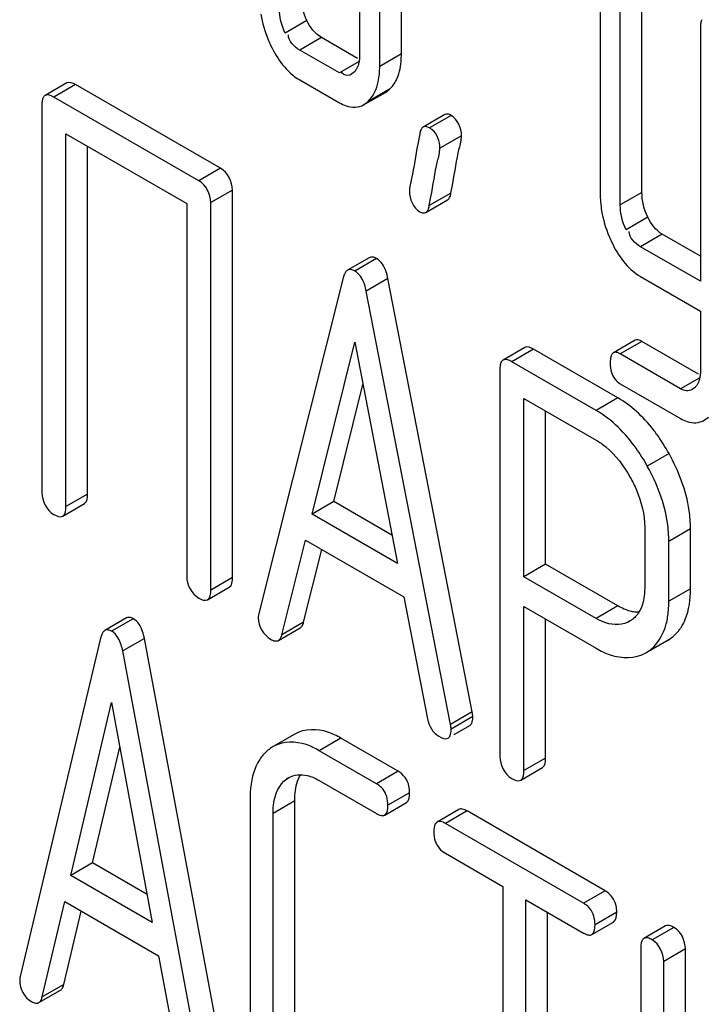
# Model space of a CAD drawing. Units: millimetres. Extents: x 0 to 4200, y -3 to 2970.
# Drawn here: x 3134 to 3140, y 1790 to 1800 of the extents above; entities that cross this region are included whole.
import ezdxf

# ---------------------------------------------------------------- set-up
doc = ezdxf.new("R2010")
doc.units = ezdxf.units.MM
doc.header["$LTSCALE"] = 231
doc.layers.get('0').update_dxf_attribs({"linetype": 'CONTINUOUS'})

msp = doc.modelspace()

# ---------------------------------------------------------------- linework, layer by layer
at = {"color": 7, "linetype": 'Continuous'}
for p, q in [((3137.4538, 1799.3293), (3137.4538, 1802.2474)), ((3137.2416, 1799.2068), (3137.2416, 1802.1249)), ((3137.0455, 1801.3628), (3137.0455, 1799.32)), ((3139.3995, 1800.1525), (3139.3995, 1797.9639)), ((3139.8078, 1797.9731), (3139.8078, 1800.1617)), ((3139.5957, 1797.8506), (3139.5957, 1800.0392)), ((3140.3804, 1799.5862), (3140.3804, 1797.1028)), ((3137.0252, 1799.2849), (3136.671, 1799.4893)), ((3136.8473, 1799.1426), (3136.4589, 1799.3669)), ((3136.9866, 1799.1468), (3136.9661, 1799.132)), ((3134.1795, 1799.0441), (3133.9673, 1798.9217)), ((3135.6835, 1798.2097), (3134.266, 1799.028)), ((3136.4589, 1799.075), (3136.8473, 1798.8508)), ((3137.297, 1798.9525), (3137.3385, 1798.9836)), ((3135.4713, 1798.0872), (3134.0539, 1798.9056)), ((3137.0848, 1798.8301), (3137.2969, 1798.9526)), ((3133.9359, 1798.8277), (3133.9359, 1795.0341)), ((3137.0845, 1798.8306), (3137.1264, 1798.8611)), ((3137.8794, 1798.7353), (3137.6673, 1798.6129)), ((3134.1718, 1794.8979), (3134.1718, 1798.5457)), ((3134.1718, 1798.5457), (3135.3534, 1797.8635)), ((3137.633, 1798.5464), (3137.6142, 1798.446)), ((3134.3839, 1795.0204), (3134.3839, 1798.4232)), ((3137.9393, 1797.9666), (3137.9568, 1798.0605)), ((3135.8014, 1794.2021), (3135.8014, 1797.9957)), ((3137.7272, 1797.8441), (3137.7431, 1797.9292)), ((3135.3534, 1797.8635), (3135.3534, 1794.2158)), ((3135.5893, 1794.0796), (3135.5893, 1797.8732)), ((3137.6925, 1797.7766), (3137.9047, 1797.899)), ((3140.3804, 1797.3478), (3140.006, 1797.5639)), ((3140.3804, 1797.1028), (3139.7938, 1797.4415)), ((3137.1391, 1797.3338), (3136.9269, 1797.2114)), ((3139.7938, 1797.1497), (3140.3804, 1796.811)), ((3136.8841, 1797.1373), (3136.0586, 1793.8495)), ((3138.1481, 1792.8881), (3137.3226, 1797.1291)), ((3137.936, 1792.7656), (3137.1105, 1797.0066)), ((3140.3804, 1796.811), (3140.3804, 1796.2303)), ((3136.5798, 1794.8238), (3136.9973, 1796.5058)), ((3136.9973, 1796.5058), (3137.4148, 1794.3418)), ((3139.7401, 1796.5256), (3139.528, 1796.4032)), ((3140.3601, 1796.1951), (3139.8078, 1796.514)), ((3138.6606, 1796.4541), (3138.4485, 1796.3316)), ((3139.5727, 1795.9614), (3138.7472, 1796.438)), ((3140.1862, 1796.0506), (3139.5957, 1796.3915)), ((3139.3605, 1795.8389), (3138.5351, 1796.3155)), ((3138.4171, 1796.2377), (3138.4171, 1792.4499)), ((3136.792, 1794.9463), (3137.0768, 1796.0938)), ((3139.5957, 1796.0997), (3140.1862, 1795.7588)), ((3140.323, 1796.0599), (3140.2998, 1796.0427)), ((3138.653, 1794.2105), (3138.653, 1795.9556)), ((3138.653, 1795.9556), (3139.3605, 1795.5471)), ((3138.8651, 1794.333), (3138.8651, 1795.8331)), ((3140.4176, 1795.7424), (3140.4603, 1795.7734)), ((3136.792, 1794.9463), (3136.5798, 1794.8238)), ((3137.3616, 1794.6174), (3136.792, 1794.9463)), ((3134.1404, 1794.804), (3134.3525, 1794.9265)), ((3137.4148, 1794.3418), (3136.5798, 1794.8238)), ((3139.8346, 1794.6927), (3139.8346, 1794.1061)), ((3140.2826, 1794.0924), (3140.2826, 1794.679)), ((3136.285, 1793.6429), (3136.5162, 1794.5687)), ((3136.5162, 1794.5687), (3137.4784, 1794.0132)), ((3140.0705, 1793.97), (3140.0705, 1794.5565)), ((3136.4972, 1793.7654), (3136.6749, 1794.4771)), ((3138.8651, 1794.333), (3138.653, 1794.2105)), ((3139.5727, 1793.9245), (3138.8651, 1794.333)), ((3139.3605, 1793.802), (3138.653, 1794.2105)), ((3135.5579, 1793.9856), (3135.77, 1794.1081)), ((3137.4784, 1794.0132), (3137.7096, 1792.8204)), ((3138.653, 1792.3137), (3138.653, 1793.9187)), ((3138.653, 1793.9187), (3139.3605, 1793.5102)), ((3134.7655, 1793.8072), (3134.5533, 1793.6847)), ((3138.8651, 1792.4362), (3138.8651, 1793.7962)), ((3136.2514, 1793.5878), (3136.4636, 1793.7103)), ((3134.5108, 1793.6085), (3133.7235, 1790.2986)), ((3135.726, 1789.3874), (3134.9388, 1793.6063)), ((3139.8447, 1793.4643), (3140.0568, 1793.5868)), ((3140.0567, 1793.5869), (3140.0744, 1793.5976)), ((3135.5139, 1789.2649), (3134.7267, 1793.4839)), ((3139.8445, 1793.4646), (3139.8623, 1793.4751)), ((3134.2206, 1791.2868), (3134.6187, 1792.9801)), ((3134.6187, 1792.9801), (3135.0168, 1790.8272)), ((3138.1481, 1792.8881), (3137.936, 1792.7656)), ((3137.9712, 1792.6663), (3138.1225, 1792.7537)), ((3136.4124, 1792.6705), (3136.2002, 1792.548)), ((3137.4219, 1792.307), (3136.8619, 1792.6303)), ((3134.4327, 1791.4093), (3134.6994, 1792.5436)), ((3136.2005, 1792.5475), (3136.1701, 1792.5287)), ((3137.2098, 1792.1845), (3136.6498, 1792.5078)), ((3138.6216, 1792.2198), (3138.8337, 1792.3422)), ((3136.3298, 1792.2293), (3136.3499, 1792.2417)), ((3136.6498, 1792.216), (3137.2098, 1791.8927)), ((3135.9727, 1792.0233), (3135.9727, 1789.6887)), ((3136.4098, 1789.6813), (3136.4098, 1792.0159)), ((3137.291, 1791.878), (3137.5031, 1792.0005)), ((3136.1977, 1789.5589), (3136.1977, 1791.8934)), ((3138.0155, 1791.932), (3137.8034, 1791.8096)), ((3139.4485, 1791.137), (3138.0967, 1791.9174)), ((3139.2363, 1791.0145), (3137.8846, 1791.7949)), ((3137.8846, 1791.5031), (3138.4469, 1791.1785)), ((3134.4327, 1791.4093), (3134.2206, 1791.2868)), ((3134.9661, 1791.1014), (3134.4327, 1791.4093)), ((3135.0168, 1790.8272), (3134.2206, 1791.2868)), ((3138.4469, 1791.1785), (3138.4469, 1787.5308)), ((3133.9395, 1790.0981), (3134.1599, 1791.0301)), ((3134.1599, 1791.0301), (3135.0776, 1790.5003)), ((3138.6718, 1787.4009), (3138.6718, 1791.0486)), ((3138.6718, 1791.0486), (3139.2363, 1790.7227)), ((3134.1516, 1790.2205), (3134.321, 1790.937)), ((3138.8839, 1787.5234), (3138.8839, 1790.9262)), ((3139.3175, 1790.708), (3139.5296, 1790.8305)), ((3140.0398, 1790.7925), (3139.8277, 1790.6701)), ((3135.0776, 1790.5003), (3135.298, 1789.3137)), ((3139.7964, 1790.5744), (3139.7964, 1786.7808)), ((3140.2334, 1787.7864), (3140.2334, 1790.5671)), ((3140.0213, 1787.3134), (3140.0213, 1790.4446)), ((3133.9059, 1790.0411), (3134.118, 1790.1636))]:
    msp.add_line(p, q, dxfattribs=at)
at = {"color": 9, "linetype": 'Continuous'}
for p, q in [((3136.5298, 1799.6555), (3136.3177, 1799.533)), ((3136.671, 1799.4893), (3136.4589, 1799.3669)), ((3137.4538, 1799.3293), (3137.2416, 1799.2068)), ((3137.0394, 1799.2535), (3136.8473, 1799.1426)), ((3134.266, 1799.028), (3134.0539, 1798.9056)), ((3137.3385, 1798.9836), (3137.1264, 1798.8611)), ((3137.9403, 1798.7274), (3137.7281, 1798.6049)), ((3138.0423, 1798.5284), (3137.8301, 1798.4059)), ((3135.6835, 1798.2097), (3135.4713, 1798.0872)), ((3135.8014, 1797.9957), (3135.5893, 1797.8732)), ((3137.9393, 1797.9666), (3137.7272, 1797.8441)), ((3139.8078, 1797.9731), (3139.5957, 1797.8506)), ((3139.8647, 1797.7301), (3139.6526, 1797.6076)), ((3140.006, 1797.5639), (3139.7938, 1797.4415)), ((3137.2094, 1797.3258), (3136.9973, 1797.2033)), ((3137.3226, 1797.1291), (3137.1105, 1797.0066)), ((3139.8078, 1796.514), (3139.5957, 1796.3915)), ((3138.7472, 1796.438), (3138.5351, 1796.3155)), ((3140.3738, 1796.1589), (3140.1862, 1796.0506)), ((3139.5727, 1795.9614), (3139.3605, 1795.8389)), ((3140.0727, 1795.4159), (3139.8605, 1795.2934)), ((3134.3839, 1795.0204), (3134.1718, 1794.8979)), ((3140.2826, 1794.679), (3140.0705, 1794.5565)), ((3135.8014, 1794.2021), (3135.5893, 1794.0796)), ((3140.2826, 1794.0924), (3140.0705, 1793.97)), ((3139.5727, 1793.9245), (3139.3605, 1793.802)), ((3134.8309, 1793.8), (3134.6187, 1793.6775)), ((3136.4972, 1793.7654), (3136.285, 1793.6429)), ((3134.9388, 1793.6063), (3134.7267, 1793.4839)), ((3140.0744, 1793.5976), (3139.8623, 1793.4751)), ((3138.1528, 1792.8416), (3137.9407, 1792.7191)), ((3136.8619, 1792.6303), (3136.6498, 1792.5078)), ((3138.8651, 1792.4362), (3138.653, 1792.3137)), ((3136.3503, 1792.2411), (3136.3298, 1792.2293)), ((3137.4219, 1792.307), (3137.2098, 1792.1845)), ((3137.5344, 1792.0961), (3137.3223, 1791.9737)), ((3136.4098, 1792.0159), (3136.1977, 1791.8934)), ((3138.0967, 1791.9174), (3137.8846, 1791.7949)), ((3139.4485, 1791.137), (3139.2363, 1791.0145)), ((3139.5609, 1790.9261), (3139.3488, 1790.8037)), ((3140.121, 1790.7779), (3139.9089, 1790.6554)), ((3140.2334, 1790.5671), (3140.0213, 1790.4446)), ((3134.1516, 1790.2205), (3133.9395, 1790.0981))]:
    msp.add_line(p, q, dxfattribs=at)
at = {"color": 7, "linetype": 'Continuous'}
for centre, radius, start, end in [((3137.3311, 1799.9625), 1.2793, 202.78423, 205.64977), ((3137.6247, 1798.4252), 0.2073, 51.82962, 60.07879), ((3140.4548, 1797.9637), 1.0553, 179.99054, 189.26611), ((3140.6638, 1798.0361), 1.2768, 202.77769, 205.65069), ((3136.9121, 1797.0558), 0.1703, 52.86769, 59.9896), ((3138.6334, 1794.6513), 1.628, 35.91425, 37.82157), ((3134.5405, 1793.5421), 0.1564, 51.18936, 59.97101), ((3139.8586, 1793.9302), 0.3965, 302.97977, 316.65053), ((3136.421, 1792.1905), 0.4222, 141.46497, 148.30794)]:
    msp.add_arc(centre, radius, start, end, dxfattribs=at)
for points in [[(3136.5298, 1799.6555), (3136.4939, 1799.7295), (3136.4729, 1799.8133), (3136.4729, 1799.8955)], [(3136.3177, 1799.533), (3136.2818, 1799.607), (3136.2608, 1799.6908), (3136.2608, 1799.7731)], [(3136.0783, 1799.7185), (3136.0925, 1799.6324), (3136.1179, 1799.5476), (3136.1516, 1799.4671)], [(3136.671, 1799.4893), (3136.6081, 1799.5257), (3136.5615, 1799.5901), (3136.5298, 1799.6555)], [(3136.4589, 1799.3669), (3136.4053, 1799.3978), (3136.3477, 1799.4538), (3136.3477, 1799.5157)], [(3136.1779, 1799.4087), (3136.2093, 1799.3433), (3136.2465, 1799.28), (3136.2916, 1799.2231)], [(3136.2916, 1799.2231), (3136.3379, 1799.1648), (3136.3944, 1799.1123), (3136.4589, 1799.075)], [(3137.2277, 1799.057), (3137.2379, 1799.1061), (3137.2416, 1799.1566), (3137.2416, 1799.2068)], [(3134.266, 1799.028), (3134.2406, 1799.0427), (3134.2049, 1799.0588), (3134.1795, 1799.0441)], [(3137.1264, 1798.8611), (3137.1802, 1798.9112), (3137.2128, 1798.985), (3137.2277, 1799.057)], [(3137.3385, 1798.9836), (3137.3646, 1799.0078), (3137.3861, 1799.0375), (3137.4023, 1799.0691)], [(3134.0539, 1798.9056), (3134.0285, 1798.9202), (3133.9927, 1798.9363), (3133.9673, 1798.9217)], [(3138.0423, 1798.5284), (3138.0423, 1798.6029), (3138.0048, 1798.6901), (3137.9403, 1798.7274)], [(3137.8301, 1798.4059), (3137.8301, 1798.4719), (3137.8047, 1798.5474), (3137.7528, 1798.5882)], [(3135.8014, 1797.9957), (3135.8014, 1798.0771), (3135.754, 1798.1689), (3135.6835, 1798.2097)], [(3135.5893, 1797.8732), (3135.5893, 1797.9546), (3135.5419, 1798.0465), (3135.4713, 1798.0872)], [(3137.532, 1797.9828), (3137.532, 1797.9083), (3137.5694, 1797.8211), (3137.634, 1797.7838)], [(3139.8647, 1797.7301), (3139.8285, 1797.805), (3139.8078, 1797.8899), (3139.8078, 1797.9731)], [(3139.6526, 1797.6076), (3139.6163, 1797.6825), (3139.5957, 1797.7674), (3139.5957, 1797.8506)], [(3139.4133, 1797.7938), (3139.4274, 1797.7074), (3139.4527, 1797.6224), (3139.4866, 1797.5417)], [(3140.006, 1797.5639), (3139.943, 1797.6003), (3139.8964, 1797.6647), (3139.8647, 1797.7301)], [(3139.7938, 1797.4415), (3139.7402, 1797.4724), (3139.6827, 1797.5284), (3139.6826, 1797.5903)], [(3139.5128, 1797.4834), (3139.5442, 1797.4179), (3139.5814, 1797.3546), (3139.6265, 1797.2978)], [(3139.6265, 1797.2978), (3139.6729, 1797.2394), (3139.7293, 1797.1869), (3139.7938, 1797.1497)], [(3138.7472, 1796.438), (3138.7218, 1796.4526), (3138.6861, 1796.4687), (3138.6606, 1796.4541)], [(3138.5351, 1796.3155), (3138.5096, 1796.3302), (3138.4739, 1796.3463), (3138.4485, 1796.3316)], [(3139.4976, 1796.3022), (3139.4976, 1796.2715), (3139.5008, 1796.2403), (3139.5096, 1796.2109)], [(3139.5096, 1796.2109), (3139.523, 1796.1659), (3139.5551, 1796.1231), (3139.5957, 1796.0997)], [(3140.3, 1796.0423), (3140.2671, 1796.0232), (3140.2191, 1796.0316), (3140.1862, 1796.0506)], [(3139.7539, 1795.8289), (3139.6983, 1795.8789), (3139.6375, 1795.924), (3139.5727, 1795.9614)], [(3139.9194, 1795.6496), (3139.8696, 1795.7138), (3139.8144, 1795.7745), (3139.7539, 1795.8289)], [(3140.0727, 1795.4159), (3140.0361, 1795.4815), (3139.996, 1795.5454), (3139.952, 1795.6062)], [(3133.9359, 1795.0341), (3133.9359, 1794.9527), (3133.9833, 1794.8608), (3134.0539, 1794.8201)], [(3134.3525, 1794.9265), (3134.3811, 1794.943), (3134.3839, 1794.9874), (3134.3839, 1795.0204)], [(3134.1404, 1794.804), (3134.169, 1794.8205), (3134.1718, 1794.8649), (3134.1718, 1794.8979)], [(3134.0539, 1794.8201), (3134.0793, 1794.8055), (3134.115, 1794.7893), (3134.1404, 1794.804)], [(3135.3534, 1794.2158), (3135.3534, 1794.1343), (3135.4008, 1794.0425), (3135.4713, 1794.0018)], [(3135.77, 1794.1081), (3135.7986, 1794.1246), (3135.8014, 1794.169), (3135.8014, 1794.2021)], [(3135.5579, 1793.9856), (3135.5865, 1794.0021), (3135.5893, 1794.0466), (3135.5893, 1794.0796)], [(3139.8346, 1794.1061), (3139.8346, 1794.0192), (3139.8207, 1793.925), (3139.7719, 1793.8531)], [(3135.4713, 1794.0018), (3135.4968, 1793.9871), (3135.5325, 1793.971), (3135.5579, 1793.9856)], [(3140.0669, 1793.8794), (3140.0694, 1793.9095), (3140.0705, 1793.9398), (3140.0705, 1793.97)], [(3139.6935, 1793.873), (3139.6512, 1793.884), (3139.6106, 1793.9026), (3139.5727, 1793.9245)], [(3140.0462, 1793.7506), (3140.0568, 1793.7928), (3140.0633, 1793.8361), (3140.0669, 1793.8794)], [(3136.0539, 1793.8084), (3136.0539, 1793.7279), (3136.1044, 1793.6392), (3136.1742, 1793.5989)], [(3139.7719, 1793.8531), (3139.7516, 1793.8232), (3139.7244, 1793.7971), (3139.6937, 1793.7782)], [(3139.8623, 1793.4751), (3139.9549, 1793.5353), (3140.0193, 1793.6435), (3140.0462, 1793.7506)], [(3137.7096, 1792.8204), (3137.7213, 1792.7533), (3137.7614, 1792.6826), (3137.8204, 1792.6485)], [(3138.1225, 1792.7537), (3138.1493, 1792.7692), (3138.1528, 1792.8106), (3138.1528, 1792.8416)], [(3137.9104, 1792.6313), (3137.9372, 1792.6467), (3137.9407, 1792.6881), (3137.9407, 1792.7191)], [(3137.8204, 1792.6485), (3137.8469, 1792.6332), (3137.8839, 1792.616), (3137.9104, 1792.6313)], [(3136.1701, 1792.5287), (3136.1404, 1792.5076), (3136.1135, 1792.482), (3136.0907, 1792.4535)], [(3138.4171, 1792.4499), (3138.4171, 1792.3684), (3138.4645, 1792.2766), (3138.5351, 1792.2359)], [(3138.8337, 1792.3422), (3138.8623, 1792.3587), (3138.8651, 1792.4032), (3138.8651, 1792.4362)], [(3136.3498, 1792.242), (3136.4028, 1792.2726), (3136.4724, 1792.2796), (3136.5319, 1792.2652)], [(3136.5319, 1792.2652), (3136.5733, 1792.2553), (3136.6129, 1792.2373), (3136.6498, 1792.216)], [(3137.5281, 1792.16), (3137.5156, 1792.2191), (3137.4743, 1792.2768), (3137.4219, 1792.307)], [(3138.5351, 1792.2359), (3138.5605, 1792.2212), (3138.5962, 1792.2051), (3138.6216, 1792.2198)], [(3138.6216, 1792.2198), (3138.6502, 1792.2363), (3138.653, 1792.2807), (3138.653, 1792.3137)], [(3137.3223, 1791.9737), (3137.3223, 1792.0296), (3137.3065, 1792.0903), (3137.2709, 1792.1334)], [(3137.5031, 1792.0005), (3137.5321, 1792.0173), (3137.5344, 1792.0626), (3137.5344, 1792.0961)], [(3137.291, 1791.878), (3137.32, 1791.8948), (3137.3223, 1791.9401), (3137.3223, 1791.9737)], [(3137.7721, 1791.714), (3137.7721, 1791.6824), (3137.7758, 1791.6503), (3137.7858, 1791.6204)], [(3137.7858, 1791.6204), (3137.8019, 1791.5719), (3137.8403, 1791.5287), (3137.8846, 1791.5031)], [(3139.5546, 1790.99), (3139.5421, 1791.0491), (3139.5008, 1791.1068), (3139.4485, 1791.137)], [(3139.3488, 1790.8037), (3139.3488, 1790.8596), (3139.3331, 1790.9203), (3139.2975, 1790.9634)], [(3139.5296, 1790.8305), (3139.5587, 1790.8473), (3139.5609, 1790.8926), (3139.5609, 1790.9261)], [(3139.3175, 1790.708), (3139.3465, 1790.7248), (3139.3488, 1790.7701), (3139.3488, 1790.8037)], [(3140.2334, 1790.5671), (3140.2334, 1790.6467), (3140.19, 1790.7381), (3140.121, 1790.7779)], [(3140.0213, 1790.4446), (3140.0213, 1790.5242), (3139.9778, 1790.6156), (3139.9089, 1790.6554)], [(3133.719, 1790.2574), (3133.719, 1790.1787), (3133.7656, 1790.0905), (3133.8337, 1790.0511)]]:
    msp.add_open_spline(points, degree=3, dxfattribs=at)
for points, knots in [([(3140.3923, 1799.6638), (3140.3877, 1799.6535), (3140.3816, 1799.6275), (3140.3804, 1799.6012), (3140.3804, 1799.5862)], [0, 0, 0, 0, 0.429, 1, 1, 1, 1]), ([(3137.0455, 1799.32), (3137.0455, 1799.3072), (3137.0446, 1799.2821), (3137.0411, 1799.2572), (3137.0386, 1799.2453)], [0, 0, 0, 0, 0.514093, 1, 1, 1, 1]), ([(3137.4023, 1799.0691), (3137.4311, 1799.1255), (3137.4504, 1799.2153), (3137.4538, 1799.3038), (3137.4538, 1799.3293)], [0, 0, 0, 0, 0.713122, 1, 1, 1, 1]), ([(3137.019, 1799.1896), (3137.0147, 1799.1814), (3137.0052, 1799.1661), (3136.9931, 1799.1527), (3136.9866, 1799.1468)], [0, 0, 0, 0, 0.512895, 1, 1, 1, 1]), ([(3137.0386, 1799.2453), (3137.0365, 1799.2353), (3137.0313, 1799.2163), (3137.0234, 1799.1981), (3137.019, 1799.1896)], [0, 0, 0, 0, 0.514921, 1, 1, 1, 1]), ([(3136.9672, 1799.1303), (3136.9472, 1799.1153), (3136.8945, 1799.1121), (3136.87, 1799.1461), (3136.8611, 1799.1582)], [0, 0, 0, 0, 0.625262, 1, 1, 1, 1]), ([(3133.95, 1798.9034), (3133.9445, 1798.8937), (3133.9373, 1798.8683), (3133.9359, 1798.8425), (3133.9359, 1798.8277)], [0, 0, 0, 0, 0.4281, 1, 1, 1, 1]), ([(3133.9673, 1798.9217), (3133.9638, 1798.9196), (3133.9571, 1798.9142), (3133.9522, 1798.9072), (3133.95, 1798.9034)], [0, 0, 0, 0, 0.479324, 1, 1, 1, 1]), ([(3136.8473, 1798.8508), (3136.8683, 1798.8387), (3136.9404, 1798.8017), (3137.0352, 1798.8014), (3137.0848, 1798.8301)], [0, 0, 0, 0, 0.29715, 1, 1, 1, 1]), ([(3137.9403, 1798.7274), (3137.9298, 1798.7334), (3137.9101, 1798.7429), (3137.8873, 1798.7399), (3137.8794, 1798.7353)], [0, 0, 0, 0, 0.569561, 1, 1, 1, 1]), ([(3137.6537, 1798.6007), (3137.6484, 1798.5939), (3137.6397, 1798.5761), (3137.635, 1798.5572), (3137.633, 1798.5464)], [0, 0, 0, 0, 0.437937, 1, 1, 1, 1]), ([(3137.6673, 1798.6129), (3137.6647, 1798.6114), (3137.6597, 1798.6077), (3137.6556, 1798.6032), (3137.6537, 1798.6007)], [0, 0, 0, 0, 0.481865, 1, 1, 1, 1]), ([(3137.7281, 1798.6049), (3137.7177, 1798.6109), (3137.698, 1798.6204), (3137.6752, 1798.6174), (3137.6673, 1798.6129)], [0, 0, 0, 0, 0.569561, 1, 1, 1, 1]), ([(3137.9568, 1798.0605), (3137.9781, 1798.1745), (3137.999, 1798.3309), (3138.0423, 1798.4858), (3138.0423, 1798.5284)], [0, 0, 0, 0, 0.731267, 1, 1, 1, 1]), ([(3137.6142, 1798.446), (3137.5933, 1798.3336), (3137.5724, 1798.1789), (3137.532, 1798.0252), (3137.532, 1797.9828)], [0, 0, 0, 0, 0.729306, 1, 1, 1, 1]), ([(3137.7431, 1797.9292), (3137.7647, 1798.0454), (3137.786, 1798.2047), (3137.8301, 1798.3626), (3137.8301, 1798.4059)], [0, 0, 0, 0, 0.731471, 1, 1, 1, 1]), ([(3137.9047, 1797.899), (3137.9139, 1797.9043), (3137.9303, 1797.9264), (3137.9366, 1797.9516), (3137.9393, 1797.9666)], [0, 0, 0, 0, 0.411246, 1, 1, 1, 1]), ([(3137.6925, 1797.7766), (3137.7017, 1797.7819), (3137.7182, 1797.8039), (3137.7244, 1797.8292), (3137.7272, 1797.8441)], [0, 0, 0, 0, 0.411244, 1, 1, 1, 1]), ([(3137.634, 1797.7838), (3137.644, 1797.7781), (3137.663, 1797.7691), (3137.6849, 1797.7721), (3137.6925, 1797.7766)], [0, 0, 0, 0, 0.565257, 1, 1, 1, 1]), ([(3137.2094, 1797.3258), (3137.1975, 1797.3326), (3137.1745, 1797.3433), (3137.1484, 1797.3392), (3137.1391, 1797.3338)], [0, 0, 0, 0, 0.561053, 1, 1, 1, 1]), ([(3137.3226, 1797.1291), (3137.3183, 1797.152), (3137.3004, 1797.2258), (3137.2558, 1797.299), (3137.2094, 1797.3258)], [0, 0, 0, 0, 0.303466, 1, 1, 1, 1]), ([(3136.9115, 1797.1982), (3136.905, 1797.1906), (3136.8938, 1797.1709), (3136.8871, 1797.1494), (3136.8841, 1797.1373)], [0, 0, 0, 0, 0.441341, 1, 1, 1, 1]), ([(3136.9269, 1797.2114), (3136.9241, 1797.2097), (3136.9185, 1797.2057), (3136.9137, 1797.2008), (3136.9115, 1797.1982)], [0, 0, 0, 0, 0.483172, 1, 1, 1, 1]), ([(3136.9973, 1797.2033), (3136.9854, 1797.2102), (3136.9624, 1797.2208), (3136.9362, 1797.2167), (3136.9269, 1797.2114)], [0, 0, 0, 0, 0.561053, 1, 1, 1, 1]), ([(3137.1105, 1797.0066), (3137.1066, 1797.0272), (3137.0903, 1797.0949), (3137.0542, 1797.1619), (3137.0149, 1797.1916)], [0, 0, 0, 0, 0.298735, 1, 1, 1, 1]), ([(3139.8078, 1796.514), (3139.7957, 1796.521), (3139.7744, 1796.532), (3139.7485, 1796.5305), (3139.7401, 1796.5256)], [0, 0, 0, 0, 0.589401, 1, 1, 1, 1]), ([(3139.5093, 1796.3807), (3139.5047, 1796.3703), (3139.4988, 1796.344), (3139.4976, 1796.3175), (3139.4976, 1796.3022)], [0, 0, 0, 0, 0.425826, 1, 1, 1, 1]), ([(3139.528, 1796.4032), (3139.524, 1796.4009), (3139.5164, 1796.3942), (3139.5115, 1796.3855), (3139.5093, 1796.3807)], [0, 0, 0, 0, 0.464356, 1, 1, 1, 1]), ([(3139.5957, 1796.3915), (3139.5836, 1796.3985), (3139.5622, 1796.4095), (3139.5364, 1796.408), (3139.528, 1796.4032)], [0, 0, 0, 0, 0.589397, 1, 1, 1, 1]), ([(3138.4312, 1796.3133), (3138.4257, 1796.3037), (3138.4185, 1796.2783), (3138.4171, 1796.2524), (3138.4171, 1796.2377)], [0, 0, 0, 0, 0.4281, 1, 1, 1, 1]), ([(3138.4485, 1796.3316), (3138.445, 1796.3296), (3138.4383, 1796.3242), (3138.4333, 1796.3171), (3138.4312, 1796.3133)], [0, 0, 0, 0, 0.479324, 1, 1, 1, 1]), ([(3140.3804, 1796.2303), (3140.3804, 1796.2178), (3140.3795, 1796.1936), (3140.3761, 1796.1695), (3140.3737, 1796.1579)], [0, 0, 0, 0, 0.514006, 1, 1, 1, 1]), ([(3140.3545, 1796.1028), (3140.3504, 1796.0946), (3140.341, 1796.0794), (3140.3293, 1796.0659), (3140.323, 1796.0599)], [0, 0, 0, 0, 0.512831, 1, 1, 1, 1]), ([(3140.3737, 1796.1579), (3140.3716, 1796.1481), (3140.3665, 1796.1292), (3140.3589, 1796.1112), (3140.3545, 1796.1028)], [0, 0, 0, 0, 0.514628, 1, 1, 1, 1]), ([(3139.8605, 1795.2934), (3139.827, 1795.3535), (3139.6966, 1795.5641), (3139.5159, 1795.7492), (3139.3605, 1795.8389)], [0, 0, 0, 0, 0.277117, 1, 1, 1, 1]), ([(3140.1862, 1795.7588), (3140.2064, 1795.7471), (3140.2772, 1795.7115), (3140.3693, 1795.7137), (3140.418, 1795.7418)], [0, 0, 0, 0, 0.292892, 1, 1, 1, 1]), ([(3139.3605, 1795.5471), (3139.3933, 1795.5282), (3139.5294, 1795.4325), (3139.6306, 1795.2944), (3139.6931, 1795.1829)], [0, 0, 0, 0, 0.228452, 1, 1, 1, 1]), ([(3140.2826, 1794.679), (3140.2826, 1794.7395), (3140.2634, 1794.9966), (3140.1684, 1795.2442), (3140.0727, 1795.4159)], [0, 0, 0, 0, 0.235329, 1, 1, 1, 1]), ([(3140.0705, 1794.5565), (3140.0705, 1794.617), (3140.0513, 1794.8742), (3139.9563, 1795.1217), (3139.8605, 1795.2934)], [0, 0, 0, 0, 0.235329, 1, 1, 1, 1]), ([(3139.6931, 1795.1829), (3139.7155, 1795.143), (3139.792, 1794.9902), (3139.8346, 1794.8179), (3139.8346, 1794.6927)], [0, 0, 0, 0, 0.26783, 1, 1, 1, 1]), ([(3140.1917, 1793.7151), (3140.2072, 1793.7389), (3140.2674, 1793.8556), (3140.2826, 1793.9904), (3140.2826, 1794.0924)], [0, 0, 0, 0, 0.217902, 1, 1, 1, 1]), ([(3139.7791, 1793.8625), (3139.7651, 1793.8621), (3139.7362, 1793.8636), (3139.7078, 1793.8692), (3139.6935, 1793.873)], [0, 0, 0, 0, 0.486573, 1, 1, 1, 1]), ([(3134.8309, 1793.8), (3134.8198, 1793.8063), (3134.7984, 1793.8162), (3134.7741, 1793.8122), (3134.7655, 1793.8072)], [0, 0, 0, 0, 0.55881, 1, 1, 1, 1]), ([(3134.9388, 1793.6063), (3134.9346, 1793.6291), (3134.9179, 1793.7012), (3134.8758, 1793.774), (3134.8309, 1793.8)], [0, 0, 0, 0, 0.30772, 1, 1, 1, 1]), ([(3136.0586, 1793.8495), (3136.0564, 1793.8425), (3136.054, 1793.8287), (3136.0539, 1793.8149), (3136.0539, 1793.8084)], [0, 0, 0, 0, 0.532752, 1, 1, 1, 1]), ([(3139.6937, 1793.7782), (3139.6252, 1793.7362), (3139.4915, 1793.7332), (3139.3901, 1793.7849), (3139.3605, 1793.802)], [0, 0, 0, 0, 0.701631, 1, 1, 1, 1]), ([(3134.5533, 1793.6847), (3134.5503, 1793.683), (3134.5443, 1793.6785), (3134.5392, 1793.6731), (3134.5368, 1793.6701)], [0, 0, 0, 0, 0.479699, 1, 1, 1, 1]), ([(3134.6187, 1793.6775), (3134.6077, 1793.6839), (3134.5863, 1793.6937), (3134.562, 1793.6898), (3134.5533, 1793.6847)], [0, 0, 0, 0, 0.55881, 1, 1, 1, 1]), ([(3136.4636, 1793.7103), (3136.4718, 1793.715), (3136.4871, 1793.7322), (3136.4941, 1793.7533), (3136.4972, 1793.7654)], [0, 0, 0, 0, 0.43223, 1, 1, 1, 1]), ([(3140.1469, 1793.658), (3140.1552, 1793.6668), (3140.171, 1793.6851), (3140.185, 1793.7049), (3140.1917, 1793.7151)], [0, 0, 0, 0, 0.496077, 1, 1, 1, 1]), ([(3134.5368, 1793.6701), (3134.5307, 1793.6623), (3134.52, 1793.6423), (3134.5137, 1793.6207), (3134.5108, 1793.6085)], [0, 0, 0, 0, 0.440446, 1, 1, 1, 1]), ([(3134.7267, 1793.4839), (3134.723, 1793.5039), (3134.708, 1793.5691), (3134.6753, 1793.6344), (3134.6385, 1793.664)], [0, 0, 0, 0, 0.301242, 1, 1, 1, 1]), ([(3136.1742, 1793.5989), (3136.1876, 1793.5912), (3136.2123, 1793.5791), (3136.2415, 1793.5821), (3136.2514, 1793.5878)], [0, 0, 0, 0, 0.573179, 1, 1, 1, 1]), ([(3136.2514, 1793.5878), (3136.2597, 1793.5925), (3136.2749, 1793.6097), (3136.282, 1793.6308), (3136.285, 1793.6429)], [0, 0, 0, 0, 0.432231, 1, 1, 1, 1]), ([(3139.3605, 1793.5102), (3139.4038, 1793.4852), (3139.5506, 1793.4099), (3139.744, 1793.4062), (3139.8447, 1793.4643)], [0, 0, 0, 0, 0.300719, 1, 1, 1, 1]), ([(3138.1528, 1792.8416), (3138.1528, 1792.8484), (3138.1513, 1792.864), (3138.1492, 1792.8794), (3138.1481, 1792.8881)], [0, 0, 0, 0, 0.440665, 1, 1, 1, 1]), ([(3136.8619, 1792.6303), (3136.8216, 1792.6536), (3136.6851, 1792.7232), (3136.5058, 1792.7245), (3136.4124, 1792.6705)], [0, 0, 0, 0, 0.301042, 1, 1, 1, 1]), ([(3137.9407, 1792.7191), (3137.9407, 1792.726), (3137.9392, 1792.7415), (3137.9371, 1792.7569), (3137.936, 1792.7656)], [0, 0, 0, 0, 0.440665, 1, 1, 1, 1]), ([(3136.6498, 1792.5078), (3136.6095, 1792.5311), (3136.473, 1792.6008), (3136.2937, 1792.602), (3136.2002, 1792.548)], [0, 0, 0, 0, 0.301042, 1, 1, 1, 1]), ([(3136.0617, 1792.4123), (3136.0464, 1792.3875), (3135.9873, 1792.2663), (3135.9727, 1792.1281), (3135.9727, 1792.0233)], [0, 0, 0, 0, 0.217856, 1, 1, 1, 1]), ([(3136.4098, 1792.0159), (3136.4098, 1792.0416), (3136.4134, 1792.1301), (3136.4356, 1792.2206), (3136.4691, 1792.2743)], [0, 0, 0, 0, 0.28873, 1, 1, 1, 1]), ([(3136.1977, 1791.8934), (3136.1977, 1791.9294), (3136.2031, 1792.0504), (3136.2589, 1792.1794), (3136.3298, 1792.2293)], [0, 0, 0, 0, 0.293407, 1, 1, 1, 1]), ([(3137.2709, 1792.1334), (3137.2626, 1792.1435), (3137.2437, 1792.1625), (3137.2216, 1792.1777), (3137.2098, 1792.1845)], [0, 0, 0, 0, 0.490179, 1, 1, 1, 1]), ([(3137.5344, 1792.0961), (3137.5344, 1792.1071), (3137.5334, 1792.1286), (3137.5302, 1792.1498), (3137.5281, 1792.16)], [0, 0, 0, 0, 0.513726, 1, 1, 1, 1]), ([(3137.2098, 1791.8927), (3137.2244, 1791.8843), (3137.2499, 1791.871), (3137.2809, 1791.8723), (3137.291, 1791.878)], [0, 0, 0, 0, 0.592748, 1, 1, 1, 1]), ([(3138.0967, 1791.9174), (3138.082, 1791.9259), (3138.0565, 1791.9391), (3138.0255, 1791.9378), (3138.0155, 1791.932)], [0, 0, 0, 0, 0.596019, 1, 1, 1, 1]), ([(3137.7859, 1791.7908), (3137.7805, 1791.781), (3137.7735, 1791.7552), (3137.7721, 1791.729), (3137.7721, 1791.714)], [0, 0, 0, 0, 0.427292, 1, 1, 1, 1]), ([(3137.8034, 1791.8096), (3137.7998, 1791.8075), (3137.793, 1791.8019), (3137.7881, 1791.7947), (3137.7859, 1791.7908)], [0, 0, 0, 0, 0.477132, 1, 1, 1, 1]), ([(3137.8846, 1791.7949), (3137.8699, 1791.8034), (3137.8444, 1791.8166), (3137.8133, 1791.8153), (3137.8034, 1791.8096)], [0, 0, 0, 0, 0.596016, 1, 1, 1, 1]), ([(3139.2975, 1790.9634), (3139.2892, 1790.9735), (3139.2702, 1790.9925), (3139.2481, 1791.0077), (3139.2363, 1791.0145)], [0, 0, 0, 0, 0.490179, 1, 1, 1, 1]), ([(3139.5609, 1790.9261), (3139.5609, 1790.9372), (3139.56, 1790.9586), (3139.5568, 1790.9798), (3139.5546, 1790.99)], [0, 0, 0, 0, 0.513726, 1, 1, 1, 1]), ([(3140.121, 1790.7779), (3140.1063, 1790.7864), (3140.0808, 1790.7996), (3140.0498, 1790.7983), (3140.0398, 1790.7925)], [0, 0, 0, 0, 0.596018, 1, 1, 1, 1]), ([(3139.2363, 1790.7227), (3139.2509, 1790.7143), (3139.2764, 1790.7011), (3139.3075, 1790.7023), (3139.3175, 1790.708)], [0, 0, 0, 0, 0.592748, 1, 1, 1, 1]), ([(3139.8102, 1790.6513), (3139.8048, 1790.6414), (3139.7977, 1790.6156), (3139.7964, 1790.5894), (3139.7964, 1790.5744)], [0, 0, 0, 0, 0.427292, 1, 1, 1, 1]), ([(3139.8277, 1790.6701), (3139.8241, 1790.668), (3139.8173, 1790.6624), (3139.8124, 1790.6552), (3139.8102, 1790.6513)], [0, 0, 0, 0, 0.477131, 1, 1, 1, 1]), ([(3139.9089, 1790.6554), (3139.8942, 1790.6639), (3139.8687, 1790.6771), (3139.8376, 1790.6758), (3139.8277, 1790.6701)], [0, 0, 0, 0, 0.596015, 1, 1, 1, 1]), ([(3133.7235, 1790.2986), (3133.7214, 1790.2915), (3133.7191, 1790.2777), (3133.719, 1790.2639), (3133.719, 1790.2574)], [0, 0, 0, 0, 0.533389, 1, 1, 1, 1]), ([(3134.118, 1790.1636), (3134.1263, 1790.1684), (3134.1418, 1790.1863), (3134.1486, 1790.208), (3134.1516, 1790.2205)], [0, 0, 0, 0, 0.427711, 1, 1, 1, 1]), ([(3133.8337, 1790.0511), (3133.8462, 1790.0439), (3133.8694, 1790.0327), (3133.8965, 1790.0357), (3133.9059, 1790.0411)], [0, 0, 0, 0, 0.570596, 1, 1, 1, 1]), ([(3133.9059, 1790.0411), (3133.9142, 1790.0459), (3133.9296, 1790.0638), (3133.9365, 1790.0855), (3133.9395, 1790.0981)], [0, 0, 0, 0, 0.427712, 1, 1, 1, 1])]:
    msp.add_open_spline(points, degree=3, knots=knots, dxfattribs=at)

doc.saveas('drawing.dxf')
